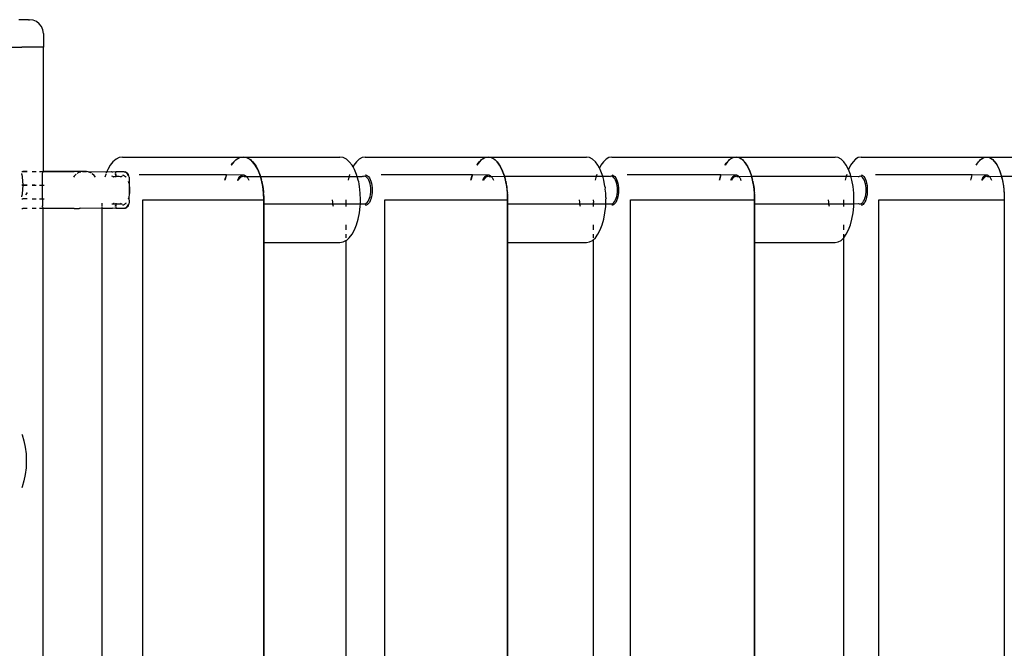
# Model space of a CAD drawing. Extents: x -4.11 to 4.18, y -2.44 to 2.37.
# Drawn here: x -0.49 to -0.32, y -0.19 to -0.08 of the extents above; entities that cross this region are included whole.
import ezdxf

# ---------------------------------------------------------------- set-up
doc = ezdxf.new("R2010")
doc.units = 0
doc.layers.get('0').update_dxf_attribs({"linetype": 'CONTINUOUS'})

msp = doc.modelspace()

# ---------------------------------------------------------------- linework, layer by layer
for p, q in [((-0.49225, -0.07879), (-0.49371, -0.07879)), ((-0.49204, -0.07882), (-0.49225, -0.07879)), ((-0.49197, -0.07879), (-0.49225, -0.07879)), ((-0.49197, -0.07879), (-0.49204, -0.07882)), ((-0.49197, -0.07879), (-0.49177, -0.07879)), ((-0.49112, -0.07888), (-0.49177, -0.07879)), ((-0.49052, -0.07913), (-0.49112, -0.07888)), ((-0.49, -0.07952), (-0.49052, -0.07913)), ((-0.48961, -0.08004), (-0.49, -0.07952)), ((-0.48936, -0.08065), (-0.48961, -0.08004)), ((-0.48927, -0.08129), (-0.48936, -0.08065)), ((-0.48927, -0.08129), (-0.48927, -0.08379)), ((-0.51507, -0.08379), (-0.49316, -0.08379)), ((-0.48927, -0.08379), (-0.49316, -0.08379)), ((-0.48927, -0.10629), (-0.48927, -0.08379)), ((-0.47714, -0.10517), (-0.47759, -0.10596)), ((-0.47665, -0.10454), (-0.47714, -0.10517)), ((-0.4761, -0.10407), (-0.47665, -0.10454)), ((-0.47554, -0.10379), (-0.4761, -0.10407)), ((-0.47495, -0.10369), (-0.47554, -0.10379)), ((-0.47495, -0.10369), (-0.45304, -0.10369)), ((-0.45473, -0.10454), (-0.45523, -0.10517)), ((-0.45523, -0.10517), (-0.45517, -0.10509)), ((-0.45517, -0.10509), (-0.45497, -0.10482)), ((-0.45497, -0.10482), (-0.45476, -0.10457)), ((-0.45476, -0.10457), (-0.45455, -0.10436)), ((-0.45419, -0.10407), (-0.45473, -0.10454)), ((-0.45455, -0.10436), (-0.45433, -0.10417)), ((-0.45433, -0.10417), (-0.4541, -0.10401)), ((-0.45362, -0.10379), (-0.45419, -0.10407)), ((-0.4541, -0.10401), (-0.45387, -0.10389)), ((-0.45387, -0.10389), (-0.45363, -0.10379)), ((-0.45316, -0.1037), (-0.45292, -0.1037)), ((-0.45245, -0.10379), (-0.45304, -0.10369)), ((-0.45304, -0.10369), (-0.43551, -0.10369)), ((-0.45292, -0.1037), (-0.45268, -0.10373)), ((-0.45268, -0.10373), (-0.45244, -0.10379)), ((-0.45189, -0.10407), (-0.45245, -0.10379)), ((-0.45244, -0.10379), (-0.45221, -0.10389)), ((-0.45221, -0.10389), (-0.45198, -0.10401)), ((-0.45198, -0.10401), (-0.45175, -0.10417)), ((-0.45134, -0.10454), (-0.45189, -0.10407)), ((-0.45175, -0.10417), (-0.45153, -0.10436)), ((-0.45153, -0.10436), (-0.45131, -0.10457)), ((-0.45085, -0.10517), (-0.45134, -0.10454)), ((-0.45131, -0.10457), (-0.4511, -0.10482)), ((-0.4511, -0.10482), (-0.4509, -0.10509)), ((-0.4509, -0.10509), (-0.45071, -0.10538)), ((-0.4504, -0.10596), (-0.45085, -0.10517)), ((-0.43492, -0.10379), (-0.43551, -0.10369)), ((-0.43435, -0.10407), (-0.43492, -0.10379)), ((-0.43381, -0.10454), (-0.43435, -0.10407)), ((-0.43331, -0.10517), (-0.43381, -0.10454)), ((-0.43314, -0.10548), (-0.43331, -0.10517)), ((-0.43298, -0.10517), (-0.43314, -0.10548)), ((-0.43251, -0.10454), (-0.43298, -0.10517)), ((-0.432, -0.10407), (-0.43251, -0.10454)), ((-0.43146, -0.10379), (-0.432, -0.10407)), ((-0.43091, -0.10369), (-0.43146, -0.10379)), ((-0.43091, -0.10369), (-0.40863, -0.10369)), ((-0.41023, -0.10454), (-0.4107, -0.10517)), ((-0.4107, -0.10517), (-0.41064, -0.10509)), ((-0.41064, -0.10509), (-0.41046, -0.10482)), ((-0.41046, -0.10482), (-0.41026, -0.10457)), ((-0.41026, -0.10457), (-0.41006, -0.10436)), ((-0.40972, -0.10407), (-0.41023, -0.10454)), ((-0.41006, -0.10436), (-0.40985, -0.10417)), ((-0.40985, -0.10417), (-0.40963, -0.10401)), ((-0.40918, -0.10379), (-0.40972, -0.10407)), ((-0.40963, -0.10401), (-0.40942, -0.10389)), ((-0.40942, -0.10389), (-0.40919, -0.10379)), ((-0.40875, -0.1037), (-0.40852, -0.1037)), ((-0.40808, -0.10379), (-0.40863, -0.10369)), ((-0.40863, -0.10369), (-0.39081, -0.10369)), ((-0.40852, -0.1037), (-0.4083, -0.10373)), ((-0.4083, -0.10373), (-0.40807, -0.10379)), ((-0.40755, -0.10407), (-0.40808, -0.10379)), ((-0.40807, -0.10379), (-0.40785, -0.10389)), ((-0.40785, -0.10389), (-0.40763, -0.10401)), ((-0.40763, -0.10401), (-0.40742, -0.10417)), ((-0.40704, -0.10454), (-0.40755, -0.10407)), ((-0.40742, -0.10417), (-0.40721, -0.10436)), ((-0.40721, -0.10436), (-0.40701, -0.10457)), ((-0.40657, -0.10517), (-0.40704, -0.10454)), ((-0.40701, -0.10457), (-0.40681, -0.10482)), ((-0.40681, -0.10482), (-0.40662, -0.10509)), ((-0.40662, -0.10509), (-0.40644, -0.10538)), ((-0.40615, -0.10596), (-0.40657, -0.10517)), ((-0.39026, -0.10379), (-0.39081, -0.10369)), ((-0.38972, -0.10407), (-0.39026, -0.10379)), ((-0.38921, -0.10454), (-0.38972, -0.10407)), ((-0.38874, -0.10517), (-0.38921, -0.10454)), ((-0.38847, -0.10569), (-0.38874, -0.10517)), ((-0.38821, -0.10517), (-0.38847, -0.10569)), ((-0.38775, -0.10454), (-0.38821, -0.10517)), ((-0.38726, -0.10407), (-0.38775, -0.10454)), ((-0.38675, -0.10379), (-0.38726, -0.10407)), ((-0.38622, -0.10369), (-0.38675, -0.10379)), ((-0.38622, -0.10369), (-0.36372, -0.10369)), ((-0.36526, -0.10454), (-0.36571, -0.10517)), ((-0.36571, -0.10517), (-0.36566, -0.10509)), ((-0.36566, -0.10509), (-0.36548, -0.10482)), ((-0.36548, -0.10482), (-0.36529, -0.10457)), ((-0.36529, -0.10457), (-0.36509, -0.10436)), ((-0.36477, -0.10407), (-0.36526, -0.10454)), ((-0.36509, -0.10436), (-0.36489, -0.10417)), ((-0.36489, -0.10417), (-0.36469, -0.10401)), ((-0.36425, -0.10379), (-0.36477, -0.10407)), ((-0.36469, -0.10401), (-0.36448, -0.10389)), ((-0.36448, -0.10389), (-0.36426, -0.10379)), ((-0.36383, -0.1037), (-0.36362, -0.1037)), ((-0.36319, -0.10379), (-0.36372, -0.10369)), ((-0.36372, -0.10369), (-0.34573, -0.10369)), ((-0.36362, -0.1037), (-0.3634, -0.10373)), ((-0.3634, -0.10373), (-0.36318, -0.10379)), ((-0.36268, -0.10407), (-0.36319, -0.10379)), ((-0.36318, -0.10379), (-0.36297, -0.10389)), ((-0.36297, -0.10389), (-0.36276, -0.10401)), ((-0.36276, -0.10401), (-0.36256, -0.10417)), ((-0.36219, -0.10454), (-0.36268, -0.10407)), ((-0.36256, -0.10417), (-0.36236, -0.10436)), ((-0.36236, -0.10436), (-0.36216, -0.10457)), ((-0.36174, -0.10517), (-0.36219, -0.10454)), ((-0.36216, -0.10457), (-0.36197, -0.10482)), ((-0.36197, -0.10482), (-0.36179, -0.10509)), ((-0.36179, -0.10509), (-0.36162, -0.10538)), ((-0.36133, -0.10596), (-0.36174, -0.10517)), ((-0.3452, -0.10379), (-0.34573, -0.10369)), ((-0.34468, -0.10407), (-0.3452, -0.10379)), ((-0.34419, -0.10454), (-0.34468, -0.10407)), ((-0.34374, -0.10517), (-0.34419, -0.10454)), ((-0.34334, -0.10596), (-0.34374, -0.10517)), ((-0.34294, -0.10517), (-0.34334, -0.10596)), ((-0.34251, -0.10454), (-0.34294, -0.10517)), ((-0.34205, -0.10407), (-0.34251, -0.10454)), ((-0.34156, -0.10379), (-0.34205, -0.10407)), ((-0.34106, -0.10369), (-0.34156, -0.10379)), ((-0.34106, -0.10369), (-0.3183, -0.10369)), ((-0.32018, -0.10517), (-0.31976, -0.10454)), ((-0.32018, -0.10517), (-0.32013, -0.10509)), ((-0.32013, -0.10509), (-0.31996, -0.10482)), ((-0.31996, -0.10482), (-0.31978, -0.10457)), ((-0.31978, -0.10457), (-0.3196, -0.10436)), ((-0.31976, -0.10454), (-0.31929, -0.10407)), ((-0.3196, -0.10436), (-0.31941, -0.10417)), ((-0.31941, -0.10417), (-0.31921, -0.10401)), ((-0.31929, -0.10407), (-0.3188, -0.10379)), ((-0.31921, -0.10401), (-0.31901, -0.10389)), ((-0.31901, -0.10389), (-0.31881, -0.10379)), ((-0.3184, -0.1037), (-0.3182, -0.1037)), ((-0.3183, -0.10369), (-0.30009, -0.10369)), ((-0.3183, -0.10369), (-0.3178, -0.10379)), ((-0.3182, -0.1037), (-0.31799, -0.10373)), ((-0.31799, -0.10373), (-0.31779, -0.10379)), ((-0.3178, -0.10379), (-0.31731, -0.10407)), ((-0.31779, -0.10379), (-0.31759, -0.10389)), ((-0.31759, -0.10389), (-0.31739, -0.10401)), ((-0.31739, -0.10401), (-0.31719, -0.10417)), ((-0.31731, -0.10407), (-0.31684, -0.10454)), ((-0.31719, -0.10417), (-0.317, -0.10436)), ((-0.317, -0.10436), (-0.31681, -0.10457)), ((-0.31684, -0.10454), (-0.31641, -0.10517)), ((-0.31681, -0.10457), (-0.31664, -0.10482)), ((-0.31664, -0.10482), (-0.31646, -0.10509)), ((-0.31646, -0.10509), (-0.3163, -0.10538)), ((-0.31641, -0.10517), (-0.31603, -0.10596)), ((-0.49316, -0.10629), (-0.49218, -0.10629)), ((-0.49316, -0.10634), (-0.49296, -0.10634)), ((-0.49316, -0.10686), (-0.49316, -0.10668)), ((-0.49316, -0.10686), (-0.49312, -0.1069)), ((-0.49305, -0.10725), (-0.49312, -0.1069)), ((-0.49218, -0.10634), (-0.49296, -0.10634)), ((-0.4913, -0.10629), (-0.49057, -0.10629)), ((-0.4913, -0.10634), (-0.49057, -0.10634)), ((-0.48999, -0.10629), (-0.48927, -0.10629)), ((-0.48999, -0.10634), (-0.48931, -0.10634)), ((-0.48944, -0.10703), (-0.48943, -0.10689)), ((-0.48944, -0.10719), (-0.48944, -0.10703)), ((-0.48943, -0.10684), (-0.4894, -0.10664)), ((-0.48943, -0.10689), (-0.48943, -0.10684)), ((-0.4894, -0.10664), (-0.48939, -0.10653)), ((-0.48939, -0.10653), (-0.48937, -0.10645)), ((-0.48937, -0.10645), (-0.48935, -0.10639)), ((-0.48935, -0.10639), (-0.48931, -0.10634)), ((-0.48931, -0.10634), (-0.48927, -0.10629)), ((-0.48931, -0.10634), (-0.48915, -0.10634)), ((-0.48207, -0.10629), (-0.48927, -0.10629)), ((-0.48915, -0.10634), (-0.48368, -0.10634)), ((-0.48279, -0.10634), (-0.48368, -0.10634)), ((-0.48358, -0.10702), (-0.48368, -0.10715)), ((-0.48332, -0.10682), (-0.48358, -0.10702)), ((-0.48307, -0.10663), (-0.48314, -0.10668)), ((-0.48253, -0.1064), (-0.48307, -0.10663)), ((-0.48267, -0.10635), (-0.48279, -0.10634)), ((-0.48255, -0.10639), (-0.48267, -0.10635)), ((-0.48255, -0.10639), (-0.48246, -0.10638)), ((-0.48246, -0.10638), (-0.48253, -0.1064)), ((-0.4822, -0.10634), (-0.48246, -0.10638)), ((-0.48207, -0.10629), (-0.4822, -0.10634)), ((-0.4822, -0.10634), (-0.48144, -0.10634)), ((-0.48182, -0.10629), (-0.48207, -0.10629)), ((-0.48144, -0.10634), (-0.48182, -0.10629)), ((-0.48117, -0.10638), (-0.48144, -0.10634)), ((-0.48117, -0.10638), (-0.47775, -0.10634)), ((-0.48057, -0.10663), (-0.48117, -0.10638)), ((-0.48005, -0.10702), (-0.4804, -0.10675)), ((-0.47981, -0.10734), (-0.48005, -0.10702)), ((-0.47797, -0.10689), (-0.4781, -0.10734)), ((-0.47792, -0.10675), (-0.47797, -0.10689)), ((-0.47775, -0.10634), (-0.47787, -0.10664)), ((-0.47759, -0.10596), (-0.47775, -0.10634)), ((-0.47775, -0.10634), (-0.47758, -0.10634)), ((-0.47758, -0.10634), (-0.47698, -0.10639)), ((-0.47698, -0.10639), (-0.47694, -0.10634)), ((-0.47694, -0.10634), (-0.4768, -0.10635)), ((-0.4768, -0.10635), (-0.47669, -0.10639)), ((-0.47669, -0.10639), (-0.47612, -0.10634)), ((-0.47623, -0.10675), (-0.47616, -0.10689)), ((-0.4762, -0.10689), (-0.47623, -0.10675)), ((-0.4762, -0.10689), (-0.47613, -0.10701)), ((-0.47616, -0.10689), (-0.47612, -0.10675)), ((-0.47616, -0.10689), (-0.47613, -0.10701)), ((-0.47613, -0.10701), (-0.47611, -0.10703)), ((-0.47613, -0.10719), (-0.47611, -0.10703)), ((-0.47612, -0.10664), (-0.47612, -0.10634)), ((-0.47612, -0.10634), (-0.47472, -0.10634)), ((-0.47495, -0.10694), (-0.47474, -0.10698)), ((-0.47474, -0.10698), (-0.47454, -0.10708)), ((-0.47472, -0.10634), (-0.4746, -0.10635)), ((-0.4746, -0.10635), (-0.47449, -0.10639)), ((-0.47454, -0.10708), (-0.47435, -0.10724)), ((-0.47446, -0.10638), (-0.47449, -0.10639)), ((-0.47437, -0.10645), (-0.47446, -0.10638)), ((-0.47437, -0.10645), (-0.47432, -0.10645)), ((-0.47422, -0.10648), (-0.47432, -0.10645)), ((-0.4742, -0.10653), (-0.47422, -0.10648)), ((-0.4741, -0.10664), (-0.4742, -0.10653)), ((-0.47418, -0.10664), (-0.47414, -0.10669)), ((-0.4741, -0.10664), (-0.47418, -0.10664)), ((-0.47414, -0.10669), (-0.47418, -0.10664)), ((-0.47406, -0.10665), (-0.47414, -0.10669)), ((-0.47414, -0.10669), (-0.4741, -0.10675)), ((-0.4741, -0.10675), (-0.47414, -0.10669)), ((-0.47406, -0.10665), (-0.4741, -0.10664)), ((-0.4741, -0.10664), (-0.47405, -0.10669)), ((-0.4741, -0.10675), (-0.47404, -0.10689)), ((-0.47401, -0.10664), (-0.47406, -0.10665)), ((-0.47405, -0.10669), (-0.47406, -0.10665)), ((-0.47401, -0.10675), (-0.47405, -0.10669)), ((-0.47401, -0.10675), (-0.47405, -0.10669)), ((-0.47404, -0.10689), (-0.47399, -0.10703)), ((-0.47398, -0.10689), (-0.47404, -0.10689)), ((-0.47385, -0.10684), (-0.47401, -0.10664)), ((-0.47393, -0.10689), (-0.47401, -0.10675)), ((-0.47398, -0.10689), (-0.47399, -0.10703)), ((-0.47388, -0.10703), (-0.47393, -0.10689)), ((-0.4739, -0.10689), (-0.47393, -0.10689)), ((-0.4739, -0.10689), (-0.47388, -0.10703)), ((-0.47375, -0.10708), (-0.47385, -0.10684)), ((-0.45607, -0.10694), (-0.47192, -0.10694)), ((-0.45607, -0.10694), (-0.45636, -0.10792)), ((-0.45616, -0.10721), (-0.45605, -0.10689)), ((-0.45606, -0.10689), (-0.45607, -0.10694)), ((-0.45325, -0.10698), (-0.45607, -0.10694)), ((-0.45364, -0.10724), (-0.45345, -0.10708)), ((-0.45346, -0.10709), (-0.45338, -0.10704)), ((-0.45345, -0.10708), (-0.45325, -0.10698)), ((-0.45338, -0.10704), (-0.4533, -0.107)), ((-0.4533, -0.107), (-0.45321, -0.10697)), ((-0.45325, -0.10698), (-0.45304, -0.10694)), ((-0.45321, -0.10697), (-0.45312, -0.10695)), ((-0.45312, -0.10695), (-0.45304, -0.10694)), ((-0.45304, -0.10694), (-0.45295, -0.10695)), ((-0.45295, -0.10695), (-0.45287, -0.10697)), ((-0.45287, -0.10697), (-0.45278, -0.107)), ((-0.45278, -0.107), (-0.4527, -0.10704)), ((-0.4527, -0.10704), (-0.45261, -0.10709)), ((-0.45071, -0.10538), (-0.45053, -0.10571)), ((-0.45053, -0.10571), (-0.4504, -0.10596)), ((-0.45002, -0.10689), (-0.4504, -0.10596)), ((-0.45036, -0.10605), (-0.4502, -0.10642)), ((-0.4502, -0.10642), (-0.45005, -0.10681)), ((-0.45003, -0.10687), (-0.44991, -0.10721)), ((-0.44971, -0.10792), (-0.45002, -0.10689)), ((-0.43376, -0.10689), (-0.43404, -0.10792)), ((-0.43287, -0.10596), (-0.43314, -0.10548)), ((-0.43249, -0.10689), (-0.43287, -0.10596)), ((-0.43218, -0.10792), (-0.43249, -0.10689)), ((-0.43091, -0.10694), (-0.43072, -0.10698)), ((-0.43072, -0.10698), (-0.43053, -0.10708)), ((-0.43053, -0.10708), (-0.43034, -0.10724)), ((-0.41149, -0.10694), (-0.42805, -0.10694)), ((-0.41149, -0.10694), (-0.41177, -0.10792)), ((-0.41158, -0.10721), (-0.41148, -0.10689)), ((-0.41148, -0.10689), (-0.41149, -0.10694)), ((-0.40883, -0.10698), (-0.41149, -0.10694)), ((-0.4092, -0.10724), (-0.40902, -0.10708)), ((-0.40903, -0.10709), (-0.40896, -0.10704)), ((-0.40902, -0.10708), (-0.40883, -0.10698)), ((-0.40896, -0.10704), (-0.40888, -0.107)), ((-0.40888, -0.107), (-0.4088, -0.10697)), ((-0.40883, -0.10698), (-0.40863, -0.10694)), ((-0.4088, -0.10697), (-0.40871, -0.10695)), ((-0.40871, -0.10695), (-0.40863, -0.10694)), ((-0.40863, -0.10694), (-0.40855, -0.10695)), ((-0.40855, -0.10695), (-0.40847, -0.10697)), ((-0.40847, -0.10697), (-0.40839, -0.107)), ((-0.40839, -0.107), (-0.40831, -0.10704)), ((-0.40831, -0.10704), (-0.40823, -0.10709)), ((-0.40644, -0.10538), (-0.40627, -0.10571)), ((-0.40627, -0.10571), (-0.40615, -0.10596)), ((-0.40579, -0.10689), (-0.40615, -0.10596)), ((-0.40611, -0.10605), (-0.40596, -0.10642)), ((-0.40596, -0.10642), (-0.40581, -0.10681)), ((-0.4058, -0.10687), (-0.40569, -0.10721)), ((-0.4057, -0.10719), (-0.40579, -0.10689)), ((-0.38895, -0.10689), (-0.38904, -0.10719)), ((-0.38832, -0.10596), (-0.38847, -0.10569)), ((-0.38797, -0.10689), (-0.38832, -0.10596)), ((-0.38788, -0.10719), (-0.38797, -0.10689)), ((-0.38622, -0.10694), (-0.38603, -0.10698)), ((-0.38603, -0.10698), (-0.38585, -0.10708)), ((-0.38585, -0.10708), (-0.38567, -0.10724)), ((-0.36647, -0.10694), (-0.38347, -0.10694)), ((-0.36647, -0.10694), (-0.36674, -0.10792)), ((-0.36656, -0.10721), (-0.36646, -0.10689)), ((-0.36646, -0.10689), (-0.36647, -0.10694)), ((-0.36391, -0.10698), (-0.36647, -0.10694)), ((-0.36427, -0.10724), (-0.36409, -0.10708)), ((-0.36411, -0.10709), (-0.36403, -0.10704)), ((-0.36409, -0.10708), (-0.36391, -0.10698)), ((-0.36403, -0.10704), (-0.36396, -0.107)), ((-0.36396, -0.107), (-0.36388, -0.10697)), ((-0.36391, -0.10698), (-0.36372, -0.10694)), ((-0.36388, -0.10697), (-0.3638, -0.10695)), ((-0.3638, -0.10695), (-0.36372, -0.10694)), ((-0.36372, -0.10694), (-0.36365, -0.10695)), ((-0.36365, -0.10695), (-0.36357, -0.10697)), ((-0.36357, -0.10697), (-0.36349, -0.107)), ((-0.36349, -0.107), (-0.36341, -0.10704)), ((-0.36341, -0.10704), (-0.36334, -0.10709)), ((-0.36162, -0.10538), (-0.36145, -0.10571)), ((-0.36145, -0.10571), (-0.36133, -0.10596)), ((-0.36099, -0.10689), (-0.36133, -0.10596)), ((-0.36129, -0.10605), (-0.36115, -0.10642)), ((-0.36115, -0.10642), (-0.36101, -0.10681)), ((-0.361, -0.10687), (-0.36089, -0.10721)), ((-0.36091, -0.10719), (-0.36099, -0.10689)), ((-0.34365, -0.10689), (-0.34373, -0.10719)), ((-0.34299, -0.10689), (-0.34334, -0.10596)), ((-0.34291, -0.10719), (-0.34299, -0.10689)), ((-0.34106, -0.10694), (-0.34088, -0.10698)), ((-0.34088, -0.10698), (-0.3407, -0.10708)), ((-0.3407, -0.10708), (-0.34054, -0.10724)), ((-0.32091, -0.10694), (-0.33845, -0.10694)), ((-0.32116, -0.10792), (-0.32091, -0.10694)), ((-0.32099, -0.10721), (-0.32089, -0.10689)), ((-0.32091, -0.10694), (-0.32089, -0.10689)), ((-0.31848, -0.10698), (-0.32091, -0.10694)), ((-0.31882, -0.10724), (-0.31865, -0.10708)), ((-0.31866, -0.10709), (-0.31859, -0.10704)), ((-0.31865, -0.10708), (-0.31848, -0.10698)), ((-0.31859, -0.10704), (-0.31852, -0.107)), ((-0.31852, -0.107), (-0.31845, -0.10697)), ((-0.31848, -0.10698), (-0.3183, -0.10694)), ((-0.31845, -0.10697), (-0.31837, -0.10695)), ((-0.31837, -0.10695), (-0.3183, -0.10694)), ((-0.3183, -0.10694), (-0.31822, -0.10695)), ((-0.31822, -0.10695), (-0.31815, -0.10697)), ((-0.31815, -0.10697), (-0.31808, -0.107)), ((-0.31808, -0.107), (-0.318, -0.10704)), ((-0.318, -0.10704), (-0.31793, -0.10709)), ((-0.3163, -0.10538), (-0.31614, -0.10571)), ((-0.31614, -0.10571), (-0.31603, -0.10596)), ((-0.31603, -0.10596), (-0.3157, -0.10689)), ((-0.31599, -0.10605), (-0.31586, -0.10642)), ((-0.31586, -0.10642), (-0.31573, -0.10681)), ((-0.31571, -0.10687), (-0.31561, -0.10721)), ((-0.3157, -0.10689), (-0.31563, -0.10719)), ((-0.49312, -0.10879), (-0.49316, -0.10879)), ((-0.4929, -0.10879), (-0.49316, -0.10879)), ((-0.49312, -0.10879), (-0.49283, -0.10879)), ((-0.49304, -0.10734), (-0.49305, -0.10725)), ((-0.49296, -0.10801), (-0.49304, -0.10734)), ((-0.49293, -0.10879), (-0.49296, -0.10801)), ((-0.49296, -0.10957), (-0.49293, -0.10879)), ((-0.49259, -0.10879), (-0.4929, -0.10879)), ((-0.49283, -0.10879), (-0.49251, -0.10879)), ((-0.49227, -0.10879), (-0.49259, -0.10879)), ((-0.49251, -0.10879), (-0.49218, -0.10879)), ((-0.49231, -0.10879), (-0.49229, -0.10879)), ((-0.49229, -0.10879), (-0.49231, -0.10879)), ((-0.49229, -0.10879), (-0.49224, -0.10879)), ((-0.49224, -0.10879), (-0.49229, -0.10879)), ((-0.49218, -0.10879), (-0.49227, -0.10879)), ((-0.49224, -0.10879), (-0.49218, -0.10879)), ((-0.49218, -0.10879), (-0.49224, -0.10879)), ((-0.4913, -0.10879), (-0.49109, -0.10879)), ((-0.49119, -0.10879), (-0.4913, -0.10879)), ((-0.4913, -0.10879), (-0.49115, -0.10879)), ((-0.49115, -0.10879), (-0.4913, -0.10879)), ((-0.49084, -0.10879), (-0.49119, -0.10879)), ((-0.49115, -0.10879), (-0.49096, -0.10879)), ((-0.49096, -0.10879), (-0.49115, -0.10879)), ((-0.49109, -0.10879), (-0.4907, -0.10879)), ((-0.49096, -0.10879), (-0.49075, -0.10879)), ((-0.49084, -0.10879), (-0.49096, -0.10879)), ((-0.49075, -0.10879), (-0.49057, -0.10879)), ((-0.4907, -0.10879), (-0.49057, -0.10879)), ((-0.48999, -0.10879), (-0.48989, -0.10879)), ((-0.48999, -0.10879), (-0.48985, -0.10879)), ((-0.48989, -0.10879), (-0.48948, -0.10879)), ((-0.48985, -0.10879), (-0.48961, -0.10879)), ((-0.48961, -0.10879), (-0.48935, -0.10879)), ((-0.48948, -0.10879), (-0.48915, -0.10879)), ((-0.48944, -0.10734), (-0.48944, -0.10719)), ((-0.48944, -0.11129), (-0.48944, -0.10734)), ((-0.48935, -0.10879), (-0.48915, -0.10879)), ((-0.48368, -0.10715), (-0.48383, -0.10734)), ((-0.4767, -0.10721), (-0.47685, -0.10719)), ((-0.4767, -0.10721), (-0.47613, -0.10719)), ((-0.47654, -0.10728), (-0.4767, -0.10721)), ((-0.47649, -0.10734), (-0.47654, -0.10728)), ((-0.47645, -0.10734), (-0.47649, -0.10734)), ((-0.47613, -0.10734), (-0.47613, -0.10719)), ((-0.47613, -0.10719), (-0.47608, -0.10719)), ((-0.47608, -0.10719), (-0.4755, -0.10719)), ((-0.4755, -0.10719), (-0.4751, -0.10721)), ((-0.47523, -0.10726), (-0.47536, -0.10734)), ((-0.4751, -0.10721), (-0.47523, -0.10726)), ((-0.47496, -0.10719), (-0.4751, -0.10721)), ((-0.47435, -0.10724), (-0.47427, -0.10734)), ((-0.47388, -0.10808), (-0.47383, -0.10824)), ((-0.47383, -0.10824), (-0.47377, -0.10844)), ((-0.47377, -0.10844), (-0.47373, -0.10868)), ((-0.47372, -0.10734), (-0.47375, -0.10708)), ((-0.47372, -0.10734), (-0.47373, -0.10868)), ((-0.47373, -0.10868), (-0.47369, -0.10884)), ((-0.47369, -0.10884), (-0.47364, -0.10926)), ((-0.47369, -0.10884), (-0.47369, -0.11054)), ((-0.45636, -0.10792), (-0.45629, -0.10764)), ((-0.45629, -0.10764), (-0.45616, -0.10721)), ((-0.45405, -0.10792), (-0.45397, -0.10775)), ((-0.45405, -0.10792), (-0.45403, -0.10788)), ((-0.45403, -0.10788), (-0.45397, -0.10775)), ((-0.45397, -0.10775), (-0.45382, -0.10747)), ((-0.45397, -0.10775), (-0.45391, -0.10763)), ((-0.45391, -0.10763), (-0.45384, -0.10751)), ((-0.45389, -0.10792), (-0.45375, -0.10767)), ((-0.45384, -0.10751), (-0.45377, -0.10741)), ((-0.45382, -0.10747), (-0.45364, -0.10724)), ((-0.45377, -0.10741), (-0.4537, -0.10731)), ((-0.45375, -0.10767), (-0.45358, -0.10747)), ((-0.4537, -0.10731), (-0.45362, -0.10723)), ((-0.45362, -0.10723), (-0.45354, -0.10715)), ((-0.45358, -0.10747), (-0.45341, -0.10731)), ((-0.45354, -0.10715), (-0.45346, -0.10709)), ((-0.45341, -0.10731), (-0.45323, -0.10722)), ((-0.45323, -0.10722), (-0.45304, -0.10719)), ((-0.45304, -0.10719), (-0.45285, -0.10722)), ((-0.45285, -0.10722), (-0.45244, -0.10724)), ((-0.45261, -0.10709), (-0.45253, -0.10715)), ((-0.45253, -0.10715), (-0.45245, -0.10723)), ((-0.45245, -0.10723), (-0.45238, -0.10731)), ((-0.45244, -0.10724), (-0.43148, -0.10724)), ((-0.45238, -0.10731), (-0.4523, -0.10741)), ((-0.4523, -0.10741), (-0.45223, -0.10751)), ((-0.45223, -0.10751), (-0.45217, -0.10763)), ((-0.45217, -0.10763), (-0.4521, -0.10775)), ((-0.4521, -0.10775), (-0.45204, -0.10788)), ((-0.45204, -0.10788), (-0.45203, -0.10792)), ((-0.44991, -0.10721), (-0.44979, -0.10764)), ((-0.44979, -0.10764), (-0.44972, -0.10792)), ((-0.44949, -0.10905), (-0.44971, -0.10792)), ((-0.44968, -0.10808), (-0.44958, -0.10853)), ((-0.44958, -0.10853), (-0.4495, -0.109)), ((-0.4321, -0.10822), (-0.43218, -0.10792)), ((-0.43204, -0.10856), (-0.4321, -0.10822)), ((-0.43205, -0.10859), (-0.43204, -0.10856)), ((-0.43196, -0.10905), (-0.43205, -0.10859)), ((-0.43148, -0.10724), (-0.43142, -0.10719)), ((-0.43142, -0.10719), (-0.43131, -0.10722)), ((-0.43112, -0.10719), (-0.43131, -0.10722)), ((-0.43094, -0.10722), (-0.43112, -0.10719)), ((-0.43075, -0.10731), (-0.43094, -0.10722)), ((-0.43058, -0.10747), (-0.43075, -0.10731)), ((-0.43042, -0.10767), (-0.43058, -0.10747)), ((-0.43027, -0.10792), (-0.43042, -0.10767)), ((-0.43034, -0.10724), (-0.43018, -0.10747)), ((-0.43015, -0.10822), (-0.43027, -0.10792)), ((-0.43018, -0.10747), (-0.43003, -0.10775)), ((-0.43005, -0.10856), (-0.43015, -0.10822)), ((-0.42998, -0.10892), (-0.43005, -0.10856)), ((-0.43003, -0.10775), (-0.4299, -0.10808)), ((-0.4299, -0.10808), (-0.4298, -0.10844)), ((-0.4298, -0.10844), (-0.42972, -0.10884)), ((-0.42972, -0.10884), (-0.42968, -0.10926)), ((-0.41176, -0.10792), (-0.4117, -0.10764)), ((-0.4117, -0.10764), (-0.41158, -0.10721)), ((-0.40959, -0.10792), (-0.40957, -0.10788)), ((-0.40958, -0.10792), (-0.40952, -0.10775)), ((-0.40957, -0.10788), (-0.40952, -0.10775)), ((-0.40952, -0.10775), (-0.40937, -0.10747)), ((-0.40952, -0.10775), (-0.40946, -0.10763)), ((-0.40946, -0.10763), (-0.40939, -0.10751)), ((-0.40943, -0.10792), (-0.4093, -0.10767)), ((-0.40939, -0.10751), (-0.40933, -0.10741)), ((-0.40937, -0.10747), (-0.4092, -0.10724)), ((-0.40933, -0.10741), (-0.40926, -0.10731)), ((-0.4093, -0.10767), (-0.40915, -0.10747)), ((-0.40926, -0.10731), (-0.40918, -0.10723)), ((-0.40918, -0.10723), (-0.40911, -0.10715)), ((-0.40915, -0.10747), (-0.40898, -0.10731)), ((-0.40911, -0.10715), (-0.40903, -0.10709)), ((-0.40898, -0.10731), (-0.40881, -0.10722)), ((-0.40881, -0.10722), (-0.40863, -0.10719)), ((-0.40863, -0.10719), (-0.40846, -0.10722)), ((-0.40846, -0.10722), (-0.40807, -0.10724)), ((-0.40823, -0.10709), (-0.40816, -0.10715)), ((-0.40816, -0.10715), (-0.40808, -0.10723)), ((-0.40808, -0.10723), (-0.40801, -0.10731)), ((-0.40807, -0.10724), (-0.4057, -0.10719)), ((-0.40801, -0.10731), (-0.40794, -0.10741)), ((-0.40794, -0.10741), (-0.40787, -0.10751)), ((-0.40787, -0.10751), (-0.40781, -0.10763)), ((-0.40781, -0.10763), (-0.40775, -0.10775)), ((-0.40775, -0.10775), (-0.40769, -0.10788)), ((-0.40769, -0.10788), (-0.40768, -0.10792)), ((-0.4055, -0.10792), (-0.4057, -0.10719)), ((-0.4057, -0.10719), (-0.39374, -0.10719)), ((-0.40569, -0.10721), (-0.40557, -0.10764)), ((-0.40557, -0.10764), (-0.4055, -0.10792)), ((-0.40529, -0.10905), (-0.4055, -0.10792)), ((-0.40546, -0.10808), (-0.40537, -0.10853)), ((-0.40537, -0.10853), (-0.4053, -0.109)), ((-0.39374, -0.10719), (-0.38904, -0.10719)), ((-0.38904, -0.10719), (-0.38923, -0.10792)), ((-0.38904, -0.10719), (-0.38788, -0.10719)), ((-0.38768, -0.10792), (-0.38788, -0.10719)), ((-0.38788, -0.10719), (-0.38671, -0.10719)), ((-0.38747, -0.10905), (-0.38768, -0.10792)), ((-0.38671, -0.10719), (-0.38653, -0.10722)), ((-0.38636, -0.10719), (-0.38653, -0.10722)), ((-0.38618, -0.10722), (-0.38636, -0.10719)), ((-0.386, -0.10731), (-0.38618, -0.10722)), ((-0.38584, -0.10747), (-0.386, -0.10731)), ((-0.38569, -0.10767), (-0.38584, -0.10747)), ((-0.38555, -0.10792), (-0.38569, -0.10767)), ((-0.38567, -0.10724), (-0.38551, -0.10747)), ((-0.38544, -0.10822), (-0.38555, -0.10792)), ((-0.38551, -0.10747), (-0.38537, -0.10775)), ((-0.38534, -0.10856), (-0.38544, -0.10822)), ((-0.38537, -0.10775), (-0.38525, -0.10808)), ((-0.38528, -0.10892), (-0.38534, -0.10856)), ((-0.38525, -0.10808), (-0.38515, -0.10844)), ((-0.38515, -0.10844), (-0.38508, -0.10884)), ((-0.38508, -0.10884), (-0.38503, -0.10926)), ((-0.36673, -0.10792), (-0.36667, -0.10764)), ((-0.36667, -0.10764), (-0.36656, -0.10721)), ((-0.36464, -0.10792), (-0.36457, -0.10775)), ((-0.36464, -0.10792), (-0.36463, -0.10788)), ((-0.36463, -0.10788), (-0.36457, -0.10775)), ((-0.36457, -0.10775), (-0.36443, -0.10747)), ((-0.36457, -0.10775), (-0.36451, -0.10763)), ((-0.36451, -0.10763), (-0.36445, -0.10751)), ((-0.36449, -0.10792), (-0.36436, -0.10767)), ((-0.36445, -0.10751), (-0.36439, -0.10741)), ((-0.36443, -0.10747), (-0.36427, -0.10724)), ((-0.36439, -0.10741), (-0.36432, -0.10731)), ((-0.36436, -0.10767), (-0.36422, -0.10747)), ((-0.36432, -0.10731), (-0.36425, -0.10723)), ((-0.36425, -0.10723), (-0.36418, -0.10715)), ((-0.36422, -0.10747), (-0.36406, -0.10731)), ((-0.36418, -0.10715), (-0.36411, -0.10709)), ((-0.36406, -0.10731), (-0.36389, -0.10722)), ((-0.36389, -0.10722), (-0.36372, -0.10719)), ((-0.36372, -0.10719), (-0.36355, -0.10722)), ((-0.36355, -0.10722), (-0.36318, -0.10724)), ((-0.36334, -0.10709), (-0.36326, -0.10715)), ((-0.36326, -0.10715), (-0.36319, -0.10723)), ((-0.36319, -0.10723), (-0.36312, -0.10731)), ((-0.36318, -0.10724), (-0.36091, -0.10719)), ((-0.36312, -0.10731), (-0.36306, -0.10741)), ((-0.36306, -0.10741), (-0.36299, -0.10751)), ((-0.36299, -0.10751), (-0.36293, -0.10763)), ((-0.36293, -0.10763), (-0.36288, -0.10775)), ((-0.36288, -0.10775), (-0.36282, -0.10788)), ((-0.36282, -0.10788), (-0.36281, -0.10792)), ((-0.36071, -0.10792), (-0.36091, -0.10719)), ((-0.36091, -0.10719), (-0.34854, -0.10719)), ((-0.36089, -0.10721), (-0.36078, -0.10764)), ((-0.36078, -0.10764), (-0.36071, -0.10792)), ((-0.36051, -0.10905), (-0.36071, -0.10792)), ((-0.36068, -0.10808), (-0.36059, -0.10853)), ((-0.36059, -0.10853), (-0.36051, -0.109)), ((-0.34854, -0.10719), (-0.34373, -0.10719)), ((-0.34373, -0.10719), (-0.34391, -0.10792)), ((-0.34373, -0.10719), (-0.34291, -0.10719)), ((-0.34271, -0.10792), (-0.34291, -0.10719)), ((-0.34291, -0.10719), (-0.34157, -0.10724)), ((-0.34251, -0.10905), (-0.34271, -0.10792)), ((-0.34157, -0.10724), (-0.3414, -0.10722)), ((-0.34123, -0.10719), (-0.3414, -0.10722)), ((-0.34106, -0.10722), (-0.34123, -0.10719)), ((-0.34089, -0.10731), (-0.34106, -0.10722)), ((-0.34073, -0.10747), (-0.34089, -0.10731)), ((-0.34059, -0.10767), (-0.34073, -0.10747)), ((-0.34046, -0.10792), (-0.34059, -0.10767)), ((-0.34054, -0.10724), (-0.34039, -0.10747)), ((-0.34035, -0.10822), (-0.34046, -0.10792)), ((-0.34039, -0.10747), (-0.34025, -0.10775)), ((-0.34026, -0.10856), (-0.34035, -0.10822)), ((-0.34019, -0.10892), (-0.34026, -0.10856)), ((-0.34025, -0.10775), (-0.34013, -0.10808)), ((-0.34013, -0.10808), (-0.34004, -0.10844)), ((-0.34004, -0.10844), (-0.33997, -0.10884)), ((-0.33997, -0.10884), (-0.33993, -0.10926)), ((-0.32116, -0.10792), (-0.32109, -0.10764)), ((-0.32109, -0.10764), (-0.32099, -0.10721)), ((-0.31917, -0.10792), (-0.3191, -0.10775)), ((-0.31917, -0.10792), (-0.31915, -0.10788)), ((-0.31915, -0.10788), (-0.3191, -0.10775)), ((-0.3191, -0.10775), (-0.31897, -0.10747)), ((-0.3191, -0.10775), (-0.31905, -0.10763)), ((-0.31905, -0.10763), (-0.31899, -0.10751)), ((-0.31903, -0.10792), (-0.31891, -0.10767)), ((-0.31899, -0.10751), (-0.31893, -0.10741)), ((-0.31897, -0.10747), (-0.31882, -0.10724)), ((-0.31893, -0.10741), (-0.31887, -0.10731)), ((-0.31891, -0.10767), (-0.31877, -0.10747)), ((-0.31887, -0.10731), (-0.3188, -0.10723)), ((-0.3188, -0.10723), (-0.31873, -0.10715)), ((-0.31877, -0.10747), (-0.31862, -0.10731)), ((-0.31873, -0.10715), (-0.31866, -0.10709)), ((-0.31862, -0.10731), (-0.31846, -0.10722)), ((-0.31846, -0.10722), (-0.3183, -0.10719)), ((-0.3183, -0.10719), (-0.31814, -0.10722)), ((-0.31814, -0.10722), (-0.31778, -0.10724)), ((-0.31793, -0.10709), (-0.31786, -0.10715)), ((-0.31786, -0.10715), (-0.3178, -0.10723)), ((-0.3178, -0.10723), (-0.31773, -0.10731)), ((-0.31778, -0.10724), (-0.31563, -0.10719)), ((-0.31773, -0.10731), (-0.31767, -0.10741)), ((-0.31767, -0.10741), (-0.31761, -0.10751)), ((-0.31761, -0.10751), (-0.31755, -0.10763)), ((-0.31755, -0.10763), (-0.31749, -0.10775)), ((-0.31749, -0.10775), (-0.31744, -0.10788)), ((-0.31744, -0.10788), (-0.31743, -0.10792)), ((-0.31563, -0.10719), (-0.31544, -0.10792)), ((-0.31563, -0.10719), (-0.30277, -0.10719)), ((-0.31561, -0.10721), (-0.3155, -0.10764)), ((-0.3155, -0.10764), (-0.31544, -0.10792)), ((-0.31544, -0.10792), (-0.31525, -0.10905)), ((-0.31541, -0.10808), (-0.31532, -0.10853)), ((-0.31532, -0.10853), (-0.31525, -0.109)), ((-0.49312, -0.11069), (-0.49305, -0.11034)), ((-0.49305, -0.11034), (-0.49296, -0.10957)), ((-0.49226, -0.11023), (-0.49252, -0.11057)), ((-0.49225, -0.11021), (-0.49226, -0.11023)), ((-0.49218, -0.11012), (-0.49225, -0.11021)), ((-0.47369, -0.11054), (-0.47377, -0.11094)), ((-0.47364, -0.11012), (-0.47369, -0.11054)), ((-0.47364, -0.10926), (-0.47363, -0.10969)), ((-0.47363, -0.10969), (-0.47364, -0.11012)), ((-0.44949, -0.10903), (-0.44943, -0.10948)), ((-0.44935, -0.11023), (-0.44949, -0.10905)), ((-0.44943, -0.10948), (-0.44938, -0.10996)), ((-0.44938, -0.10996), (-0.44936, -0.11023)), ((-0.44931, -0.11144), (-0.44935, -0.11023)), ((-0.44934, -0.11045), (-0.44932, -0.11095)), ((-0.43182, -0.11023), (-0.43196, -0.10905)), ((-0.43178, -0.11144), (-0.43182, -0.11023)), ((-0.43005, -0.11083), (-0.42998, -0.11047)), ((-0.42994, -0.1093), (-0.42998, -0.10892)), ((-0.42998, -0.11047), (-0.42994, -0.11008)), ((-0.42992, -0.10969), (-0.42994, -0.1093)), ((-0.42994, -0.11008), (-0.42992, -0.10969)), ((-0.42972, -0.11054), (-0.4298, -0.11094)), ((-0.42968, -0.11012), (-0.42972, -0.11054)), ((-0.42968, -0.10926), (-0.42966, -0.10969)), ((-0.42966, -0.10969), (-0.42968, -0.11012)), ((-0.40529, -0.10903), (-0.40523, -0.10948)), ((-0.40516, -0.11023), (-0.40529, -0.10905)), ((-0.40523, -0.10948), (-0.40518, -0.10996)), ((-0.40518, -0.10996), (-0.40516, -0.11023)), ((-0.40512, -0.11144), (-0.40516, -0.11023)), ((-0.40515, -0.11045), (-0.40512, -0.11095)), ((-0.38747, -0.10905), (-0.38746, -0.10913)), ((-0.3874, -0.10926), (-0.38746, -0.10913)), ((-0.38741, -0.10953), (-0.3874, -0.10926)), ((-0.38734, -0.11023), (-0.38741, -0.10953)), ((-0.38732, -0.11078), (-0.38734, -0.11023)), ((-0.38534, -0.11083), (-0.38528, -0.11047)), ((-0.38523, -0.1093), (-0.38528, -0.10892)), ((-0.38528, -0.11047), (-0.38523, -0.11008)), ((-0.38522, -0.10969), (-0.38523, -0.1093)), ((-0.38523, -0.11008), (-0.38522, -0.10969)), ((-0.38508, -0.11054), (-0.38515, -0.11094)), ((-0.38503, -0.11012), (-0.38508, -0.11054)), ((-0.38503, -0.10926), (-0.38502, -0.10969)), ((-0.38502, -0.10969), (-0.38503, -0.11012)), ((-0.36051, -0.10903), (-0.36045, -0.10948)), ((-0.36038, -0.11023), (-0.36051, -0.10905)), ((-0.36045, -0.10948), (-0.36041, -0.10996)), ((-0.36041, -0.10996), (-0.36039, -0.11023)), ((-0.36034, -0.11144), (-0.36038, -0.11023)), ((-0.36037, -0.11045), (-0.36035, -0.11095)), ((-0.34239, -0.11023), (-0.34251, -0.10905)), ((-0.34235, -0.11144), (-0.34239, -0.11023)), ((-0.34026, -0.11083), (-0.34019, -0.11047)), ((-0.34015, -0.1093), (-0.34019, -0.10892)), ((-0.34019, -0.11047), (-0.34015, -0.11008)), ((-0.34014, -0.10969), (-0.34015, -0.1093)), ((-0.34015, -0.11008), (-0.34014, -0.10969)), ((-0.33997, -0.11054), (-0.34004, -0.11094)), ((-0.33993, -0.11012), (-0.33997, -0.11054)), ((-0.33993, -0.10926), (-0.33992, -0.10969)), ((-0.33992, -0.10969), (-0.33993, -0.11012)), ((-0.31525, -0.10903), (-0.3152, -0.10948)), ((-0.31525, -0.10905), (-0.31513, -0.11023)), ((-0.3152, -0.10948), (-0.31515, -0.10996)), ((-0.31515, -0.10996), (-0.31513, -0.11023)), ((-0.31513, -0.11023), (-0.31509, -0.11144)), ((-0.31512, -0.11045), (-0.3151, -0.11095)), ((-0.49312, -0.11069), (-0.49316, -0.11072)), ((-0.49316, -0.11091), (-0.49316, -0.11072)), ((-0.49316, -0.11129), (-0.49296, -0.11129)), ((-0.49218, -0.11129), (-0.49296, -0.11129)), ((-0.4913, -0.11129), (-0.49057, -0.11129)), ((-0.48999, -0.11129), (-0.48944, -0.11129)), ((-0.48944, -0.11129), (-0.48944, -0.11204)), ((-0.48944, -0.11129), (-0.48915, -0.11129)), ((-0.48944, -0.11204), (-0.48944, -0.1122)), ((-0.48944, -0.1122), (-0.48944, -0.11235)), ((-0.48944, -0.11235), (-0.48943, -0.1125)), ((-0.47868, -0.11204), (-0.47868, -0.11263)), ((-0.47685, -0.11219), (-0.4767, -0.11217)), ((-0.4767, -0.11217), (-0.47654, -0.11211)), ((-0.4767, -0.11217), (-0.47613, -0.11219)), ((-0.47654, -0.11211), (-0.47649, -0.11204)), ((-0.47649, -0.11204), (-0.47645, -0.11204)), ((-0.47613, -0.1124), (-0.4762, -0.11249)), ((-0.47613, -0.1124), (-0.47616, -0.1125)), ((-0.47613, -0.11204), (-0.47613, -0.11219)), ((-0.47613, -0.11219), (-0.47608, -0.1122)), ((-0.47613, -0.11219), (-0.47613, -0.11232)), ((-0.47608, -0.1122), (-0.47613, -0.11232)), ((-0.47613, -0.11232), (-0.47611, -0.11235)), ((-0.47611, -0.11235), (-0.47613, -0.1124)), ((-0.47608, -0.1122), (-0.4755, -0.11219)), ((-0.4755, -0.11219), (-0.4751, -0.11218)), ((-0.47536, -0.11204), (-0.47523, -0.11213)), ((-0.47523, -0.11213), (-0.4751, -0.11218)), ((-0.4751, -0.11218), (-0.47496, -0.11219)), ((-0.47474, -0.11241), (-0.47495, -0.11244)), ((-0.47454, -0.11231), (-0.47474, -0.11241)), ((-0.47435, -0.11214), (-0.47454, -0.11231)), ((-0.47427, -0.11204), (-0.47435, -0.11214)), ((-0.47399, -0.11235), (-0.47404, -0.1125)), ((-0.47398, -0.11249), (-0.47399, -0.11235)), ((-0.47393, -0.1125), (-0.47388, -0.11235)), ((-0.4739, -0.11249), (-0.47388, -0.11235)), ((-0.47383, -0.11114), (-0.47388, -0.11131)), ((-0.47385, -0.11254), (-0.47375, -0.1123)), ((-0.47377, -0.11094), (-0.47383, -0.11114)), ((-0.47377, -0.11094), (-0.47374, -0.11204)), ((-0.47375, -0.1123), (-0.47374, -0.11204)), ((-0.47122, -0.11144), (-0.44931, -0.11144)), ((-0.47122, -0.20794), (-0.47122, -0.11144)), ((-0.44932, -0.11095), (-0.44931, -0.11144)), ((-0.44931, -0.11219), (-0.44931, -0.11144)), ((-0.44931, -0.11144), (-0.44931, -0.20794)), ((-0.44931, -0.11219), (-0.43921, -0.11219)), ((-0.44931, -0.11919), (-0.44931, -0.11219)), ((-0.43921, -0.11219), (-0.43678, -0.11219)), ((-0.43681, -0.11187), (-0.43683, -0.11146)), ((-0.43678, -0.11219), (-0.43681, -0.11187)), ((-0.43677, -0.11229), (-0.43678, -0.11219)), ((-0.43678, -0.11219), (-0.43443, -0.11219)), ((-0.43669, -0.11265), (-0.43677, -0.11229)), ((-0.43443, -0.11146), (-0.43443, -0.11219)), ((-0.43443, -0.11219), (-0.43443, -0.11265)), ((-0.43443, -0.11219), (-0.43424, -0.11219)), ((-0.43424, -0.11219), (-0.43181, -0.11219)), ((-0.43183, -0.11172), (-0.43179, -0.11164)), ((-0.43183, -0.11172), (-0.43179, -0.11177)), ((-0.43182, -0.11265), (-0.43181, -0.11219)), ((-0.43181, -0.11219), (-0.43179, -0.11177)), ((-0.43181, -0.11219), (-0.43142, -0.11219)), ((-0.43179, -0.11164), (-0.43178, -0.11144)), ((-0.43142, -0.11219), (-0.43131, -0.11216)), ((-0.43131, -0.11216), (-0.43112, -0.11219)), ((-0.43112, -0.11219), (-0.43094, -0.11216)), ((-0.43094, -0.11216), (-0.43075, -0.11207)), ((-0.43072, -0.11241), (-0.43091, -0.11244)), ((-0.43075, -0.11207), (-0.43058, -0.11192)), ((-0.43053, -0.11231), (-0.43072, -0.11241)), ((-0.43058, -0.11192), (-0.43042, -0.11172)), ((-0.43034, -0.11214), (-0.43053, -0.11231)), ((-0.43042, -0.11172), (-0.43027, -0.11144)), ((-0.43018, -0.11192), (-0.43034, -0.11214)), ((-0.43027, -0.11144), (-0.43015, -0.11116)), ((-0.43003, -0.11164), (-0.43018, -0.11192)), ((-0.43015, -0.11116), (-0.43005, -0.11083)), ((-0.42995, -0.11144), (-0.43003, -0.11164)), ((-0.4299, -0.11131), (-0.42995, -0.11144)), ((-0.4298, -0.11094), (-0.4299, -0.11131)), ((-0.42739, -0.11144), (-0.40512, -0.11144)), ((-0.42739, -0.20794), (-0.42739, -0.11144)), ((-0.40512, -0.11095), (-0.40512, -0.11144)), ((-0.40512, -0.11219), (-0.40512, -0.11144)), ((-0.40512, -0.11144), (-0.40512, -0.20794)), ((-0.40512, -0.11219), (-0.3943, -0.11219)), ((-0.40512, -0.11919), (-0.40512, -0.11219)), ((-0.3943, -0.11219), (-0.39201, -0.11219)), ((-0.39204, -0.11187), (-0.39206, -0.11146)), ((-0.39201, -0.11219), (-0.39204, -0.11187)), ((-0.392, -0.11229), (-0.39201, -0.11219)), ((-0.39201, -0.11219), (-0.3896, -0.11219)), ((-0.39193, -0.11265), (-0.392, -0.11229)), ((-0.3896, -0.11219), (-0.38962, -0.11229)), ((-0.38962, -0.11229), (-0.3896, -0.11265)), ((-0.3896, -0.11146), (-0.38958, -0.11187)), ((-0.38958, -0.11187), (-0.3896, -0.11208)), ((-0.3896, -0.11208), (-0.3896, -0.11219)), ((-0.3896, -0.11219), (-0.38732, -0.11219)), ((-0.38734, -0.11265), (-0.38732, -0.11219)), ((-0.38729, -0.11094), (-0.38732, -0.11078)), ((-0.38732, -0.11219), (-0.38729, -0.11144)), ((-0.38732, -0.11219), (-0.38671, -0.11219)), ((-0.38731, -0.11103), (-0.38729, -0.11094)), ((-0.38731, -0.11103), (-0.38727, -0.11116)), ((-0.38729, -0.11144), (-0.38727, -0.11116)), ((-0.38671, -0.11219), (-0.38653, -0.11216)), ((-0.38653, -0.11216), (-0.38636, -0.11219)), ((-0.38636, -0.11219), (-0.38618, -0.11216)), ((-0.38603, -0.11241), (-0.38622, -0.11244)), ((-0.38618, -0.11216), (-0.386, -0.11207)), ((-0.38585, -0.11231), (-0.38603, -0.11241)), ((-0.386, -0.11207), (-0.38584, -0.11192)), ((-0.38567, -0.11214), (-0.38585, -0.11231)), ((-0.38584, -0.11192), (-0.38569, -0.11172)), ((-0.38569, -0.11172), (-0.38555, -0.11144)), ((-0.38551, -0.11192), (-0.38567, -0.11214)), ((-0.38555, -0.11144), (-0.38544, -0.11116)), ((-0.38537, -0.11164), (-0.38551, -0.11192)), ((-0.38544, -0.11116), (-0.38534, -0.11083)), ((-0.3853, -0.11144), (-0.38537, -0.11164)), ((-0.38525, -0.11131), (-0.3853, -0.11144)), ((-0.38515, -0.11094), (-0.38525, -0.11131)), ((-0.38284, -0.20794), (-0.38284, -0.11144)), ((-0.38284, -0.11144), (-0.36034, -0.11144)), ((-0.36035, -0.11095), (-0.36034, -0.11144)), ((-0.36034, -0.11219), (-0.36034, -0.11144)), ((-0.36034, -0.11144), (-0.36034, -0.20794)), ((-0.36034, -0.11219), (-0.34908, -0.11219)), ((-0.36034, -0.11919), (-0.36034, -0.11219)), ((-0.34908, -0.11219), (-0.34688, -0.11219)), ((-0.34691, -0.11187), (-0.34693, -0.11146)), ((-0.34688, -0.11219), (-0.34691, -0.11187)), ((-0.34687, -0.11229), (-0.34688, -0.11219)), ((-0.34688, -0.11219), (-0.34458, -0.11219)), ((-0.3468, -0.11265), (-0.34687, -0.11229)), ((-0.34458, -0.11219), (-0.34426, -0.11219)), ((-0.34426, -0.11146), (-0.34426, -0.11219)), ((-0.34426, -0.11219), (-0.34426, -0.11265)), ((-0.34426, -0.11219), (-0.34237, -0.11219)), ((-0.34239, -0.11265), (-0.34237, -0.11219)), ((-0.34237, -0.11219), (-0.34235, -0.11144)), ((-0.34237, -0.11219), (-0.34157, -0.11214)), ((-0.34157, -0.11214), (-0.3414, -0.11216)), ((-0.3414, -0.11216), (-0.34123, -0.11219)), ((-0.34123, -0.11219), (-0.34106, -0.11216)), ((-0.34106, -0.11216), (-0.34089, -0.11207)), ((-0.34088, -0.11241), (-0.34106, -0.11244)), ((-0.34089, -0.11207), (-0.34073, -0.11192)), ((-0.3407, -0.11231), (-0.34088, -0.11241)), ((-0.34073, -0.11192), (-0.34059, -0.11172)), ((-0.34054, -0.11214), (-0.3407, -0.11231)), ((-0.34059, -0.11172), (-0.34046, -0.11146)), ((-0.34039, -0.11192), (-0.34054, -0.11214)), ((-0.34046, -0.11146), (-0.34035, -0.11116)), ((-0.34025, -0.11164), (-0.34039, -0.11192)), ((-0.34035, -0.11116), (-0.34026, -0.11083)), ((-0.34018, -0.11144), (-0.34025, -0.11164)), ((-0.34013, -0.11131), (-0.34018, -0.11144)), ((-0.34004, -0.11094), (-0.34013, -0.11131)), ((-0.33785, -0.11144), (-0.31509, -0.11144)), ((-0.33785, -0.20794), (-0.33785, -0.11144)), ((-0.3151, -0.11095), (-0.31509, -0.11144)), ((-0.31509, -0.11144), (-0.31509, -0.20794)), ((-0.49316, -0.11304), (-0.49296, -0.11304)), ((-0.49218, -0.11304), (-0.49296, -0.11304)), ((-0.49057, -0.11304), (-0.4913, -0.11304)), ((-0.48931, -0.11304), (-0.48999, -0.11304)), ((-0.48943, -0.1125), (-0.48943, -0.11254)), ((-0.4894, -0.11275), (-0.48943, -0.11254)), ((-0.4894, -0.11275), (-0.48939, -0.11285)), ((-0.48939, -0.11285), (-0.48937, -0.11293)), ((-0.48937, -0.11293), (-0.48935, -0.11299)), ((-0.48935, -0.11299), (-0.48931, -0.11304)), ((-0.48931, -0.20459), (-0.48931, -0.11304)), ((-0.48915, -0.11304), (-0.48931, -0.11304)), ((-0.48368, -0.11304), (-0.48915, -0.11304)), ((-0.48368, -0.11304), (-0.48279, -0.11304)), ((-0.48267, -0.11303), (-0.48279, -0.11304)), ((-0.48255, -0.11299), (-0.48267, -0.11303)), ((-0.47868, -0.11304), (-0.48255, -0.11299)), ((-0.47868, -0.11275), (-0.47868, -0.11304)), ((-0.47868, -0.11304), (-0.47868, -0.20444)), ((-0.47758, -0.11304), (-0.47868, -0.11304)), ((-0.47698, -0.113), (-0.47758, -0.11304)), ((-0.47694, -0.11304), (-0.47698, -0.113)), ((-0.4768, -0.11303), (-0.47694, -0.11304)), ((-0.47667, -0.11299), (-0.4768, -0.11303)), ((-0.47612, -0.11304), (-0.47667, -0.11299)), ((-0.47626, -0.11263), (-0.4762, -0.11249)), ((-0.47616, -0.1125), (-0.47626, -0.11263)), ((-0.47616, -0.1125), (-0.47612, -0.11263)), ((-0.47612, -0.11275), (-0.47612, -0.11304)), ((-0.47472, -0.11304), (-0.47612, -0.11304)), ((-0.4746, -0.11303), (-0.47472, -0.11304)), ((-0.47448, -0.11299), (-0.4746, -0.11303)), ((-0.47446, -0.11301), (-0.4746, -0.11303)), ((-0.47446, -0.11301), (-0.47437, -0.11293)), ((-0.47432, -0.11293), (-0.47437, -0.11293)), ((-0.47432, -0.11293), (-0.47422, -0.11291)), ((-0.47422, -0.11291), (-0.4742, -0.11285)), ((-0.4742, -0.11285), (-0.4741, -0.11275)), ((-0.47414, -0.1127), (-0.47418, -0.11275)), ((-0.47414, -0.1127), (-0.47418, -0.11275)), ((-0.4741, -0.11275), (-0.47418, -0.11275)), ((-0.47414, -0.1127), (-0.4741, -0.11263)), ((-0.4741, -0.11263), (-0.47414, -0.1127)), ((-0.4741, -0.11275), (-0.47414, -0.1127)), ((-0.47404, -0.1125), (-0.4741, -0.11263)), ((-0.4741, -0.11275), (-0.47405, -0.1127)), ((-0.47406, -0.11274), (-0.4741, -0.11275)), ((-0.47406, -0.11274), (-0.47405, -0.1127)), ((-0.47401, -0.11275), (-0.47406, -0.11274)), ((-0.47405, -0.1127), (-0.47401, -0.11263)), ((-0.47401, -0.11263), (-0.47405, -0.1127)), ((-0.47405, -0.1127), (-0.47401, -0.11275)), ((-0.47404, -0.1125), (-0.47398, -0.11249)), ((-0.47401, -0.11263), (-0.47393, -0.1125)), ((-0.47401, -0.11275), (-0.47385, -0.11254)), ((-0.47393, -0.1125), (-0.4739, -0.11249)), ((-0.43218, -0.11496), (-0.43196, -0.11384)), ((-0.43196, -0.11384), (-0.43182, -0.11265)), ((-0.38768, -0.11496), (-0.38747, -0.11384)), ((-0.38747, -0.11384), (-0.38734, -0.11265)), ((-0.34271, -0.11496), (-0.34251, -0.11384)), ((-0.34251, -0.11384), (-0.34239, -0.11265)), ((-0.43443, -0.116), (-0.43443, -0.11692)), ((-0.43287, -0.11692), (-0.43249, -0.116)), ((-0.43249, -0.116), (-0.43218, -0.11496)), ((-0.3896, -0.116), (-0.3896, -0.11692)), ((-0.38832, -0.11692), (-0.38797, -0.116)), ((-0.38797, -0.116), (-0.38768, -0.11496)), ((-0.34426, -0.116), (-0.34426, -0.11692)), ((-0.34334, -0.11692), (-0.34299, -0.116)), ((-0.34299, -0.116), (-0.34271, -0.11496)), ((-0.43443, -0.11771), (-0.43443, -0.11835)), ((-0.43381, -0.11835), (-0.43331, -0.11771)), ((-0.43331, -0.11771), (-0.43287, -0.11692)), ((-0.3896, -0.11771), (-0.3896, -0.11835)), ((-0.38921, -0.11835), (-0.38874, -0.11771)), ((-0.38874, -0.11771), (-0.38832, -0.11692)), ((-0.34426, -0.11771), (-0.34426, -0.11835)), ((-0.34419, -0.11835), (-0.34374, -0.11771)), ((-0.34374, -0.11771), (-0.34334, -0.11692)), ((-0.44931, -0.11919), (-0.43551, -0.11919)), ((-0.44931, -0.20194), (-0.44931, -0.11919)), ((-0.43551, -0.11919), (-0.43492, -0.1191)), ((-0.43492, -0.1191), (-0.43443, -0.11881)), ((-0.43443, -0.11881), (-0.43435, -0.11881)), ((-0.43443, -0.11881), (-0.43443, -0.20194)), ((-0.43435, -0.11881), (-0.43381, -0.11835)), ((-0.40512, -0.11919), (-0.39081, -0.11919)), ((-0.40512, -0.20194), (-0.40512, -0.11919)), ((-0.39081, -0.11919), (-0.39026, -0.1191)), ((-0.39026, -0.1191), (-0.38972, -0.11881)), ((-0.38972, -0.11881), (-0.3896, -0.1187)), ((-0.3896, -0.1187), (-0.38921, -0.11835)), ((-0.3896, -0.1187), (-0.3896, -0.20194)), ((-0.36034, -0.11919), (-0.34573, -0.11919)), ((-0.36034, -0.20194), (-0.36034, -0.11919)), ((-0.34573, -0.11919), (-0.3452, -0.1191)), ((-0.3452, -0.1191), (-0.34468, -0.11881)), ((-0.34468, -0.11881), (-0.34426, -0.11842)), ((-0.34426, -0.11842), (-0.34419, -0.11835)), ((-0.34426, -0.11842), (-0.34426, -0.20194)), ((-0.49316, -0.15394), (-0.4931, -0.15409)), ((-0.4931, -0.15409), (-0.49278, -0.15516)), ((-0.49278, -0.15516), (-0.49255, -0.15632)), ((-0.49255, -0.15632), (-0.49241, -0.15754)), ((-0.49241, -0.15754), (-0.49236, -0.15879)), ((-0.49236, -0.15879), (-0.49241, -0.16004)), ((-0.49241, -0.16004), (-0.49255, -0.16126)), ((-0.49255, -0.16126), (-0.49278, -0.16242)), ((-0.4931, -0.16349), (-0.49316, -0.16365)), ((-0.49278, -0.16242), (-0.4931, -0.16349))]:
    msp.add_line(p, q)

doc.saveas('drawing.dxf')
